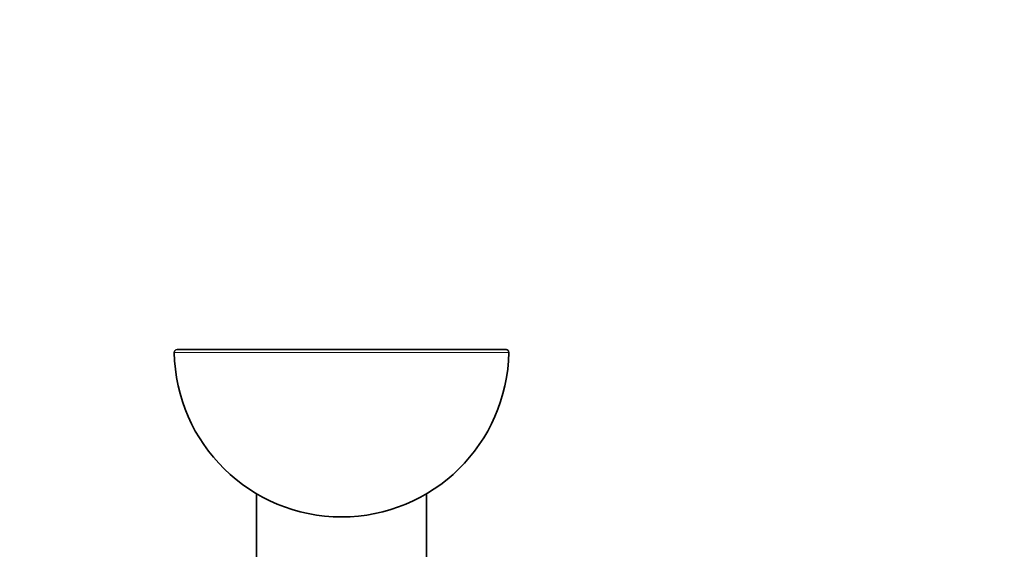
# Model space of a CAD drawing. Units: millimetres. Extents: x 0 to 744, y 0 to 1164.
# Drawn here: x 674 to 744, y 835 to 873 of the extents above; entities that cross this region are included whole.
import ezdxf
from ezdxf import colors
from ezdxf.entities.mleader import LeaderData, LeaderLine
from ezdxf.math import Vec2, Vec3

# ---------------------------------------------------------------- set-up
doc = ezdxf.new("R2010")
doc.units = ezdxf.units.MM
doc.layers.add('DV5_Défaut', color=7, linetype='Continuous')
doc.layers.add('Défaut', color=7, linetype='Continuous')

# ---------------------------------------------------------------- blocks, each defined once
blk = doc.blocks.new('_DOT')
at = {"color": 0}
blk.add_line((0, 0), (-1, 0), dxfattribs=at)
at = {"color": 0, "const_width": 0.333}
blk.add_lwpolyline([(-0.1665, 0, 1), (0.1665, 0, 1)], format="xyb", close=True, dxfattribs=at)
blk = doc.blocks.new('SE4')
at = {"layer": 'DV5_Défaut', "color": 7, "linetype": 'Continuous', "lineweight": 35}
for p, q in [((684.798, 849.421), (708.394, 849.421)), ((690.496, 839.087), (690.496, 830.231)), ((702.696, 830.231), (702.696, 839.087))]:
    blk.add_line(p, q, dxfattribs=at)
at = {"layer": 'DV5_Défaut', "color": 7, "linetype": 'Continuous', "lineweight": 18}
blk.add_line((708.594, 849.217), (684.598, 849.217), dxfattribs=at)
at = {"layer": 'DV5_Défaut', "color": 7, "linetype": 'Continuous', "lineweight": 35}
for centre, radius, start, end in [((684.798, 849.221), 0.2, 90, 180.97116), ((708.394, 849.221), 0.2, 359.02884, 90), ((696.596, 849.421), 12, 180.97116, 270), ((696.596, 849.421), 12, 270, 359.02884)]:
    blk.add_arc(centre, radius, start, end, dxfattribs=at)

msp = doc.modelspace()

# ---------------------------------------------------------------- block references
at = {"layer": 'Défaut'}
msp.add_blockref('SE4', (0, 0), dxfattribs=at)

# ---------------------------------------------------------------- leaders
at = {"layer": 'Défaut', "color": 7, "linetype": 'Continuous', "lineweight": 18}
ml = msp.add_multileader_mtext('Standard', dxfattribs=at)
ml.set_content('{\\pxsm0.9;\\fSolid Edge ISO|b1||i0||c0|p34;\\W1.;17/07/2017\\P}', color=256)
ml.set_leader_properties()
ml.set_arrow_properties(name='DOT')
ml.build(insert=Vec2(0, 0))
ml.multileader.update_dxf_attribs({"leader_type": 0, "dogleg_length": 0, "arrow_head_size": 12})
ctx = ml.context
ctx.base_point, ctx.char_height, ctx.arrow_head_size, ctx.landing_gap_size = Vec3(656.602, 1156.973), 12, 12, 4.2
notes = []
notes.append((ctx, [(0, (0, 0, 0), (0, 0), (1, 0), 1, [])]))
ctx.mtext.insert = Vec3(658.602, 1163.093)
for ctx, leaders in notes:
    for number, flags, end, landing, length, lines in leaders:
        leader = LeaderData()
        leader.index, (leader.has_last_leader_line, leader.has_dogleg_vector, leader.attachment_direction) = number, flags
        leader.last_leader_point, leader.dogleg_vector, leader.dogleg_length = Vec3(end), Vec3(landing), length
        for number, points, colour, breaks in lines:
            line = LeaderLine()
            line.index, line.vertices, line.color, line.breaks = number, Vec3.list(points), colors.encode_raw_color(colour), breaks
            leader.lines.append(line)
        ctx.leaders.append(leader)

doc.saveas('drawing.dxf')
